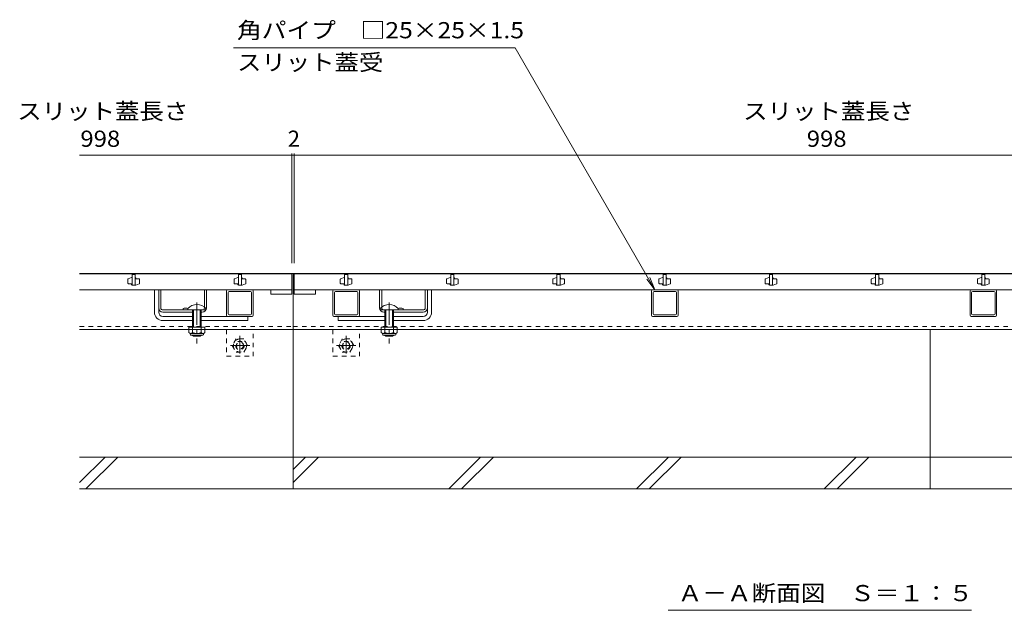
# Model space of a CAD drawing. Units: millimetres. Extents: x -1715 to 1889, y -1376 to 1319.
# Drawn here: x -1715 to -788, y -797 to -241 of the extents above; entities that cross this region are included whole.
import ezdxf

# ---------------------------------------------------------------- set-up
doc = ezdxf.new("R2010")
doc.units = ezdxf.units.MM
doc.header["$LTSCALE"] = 5
doc.linetypes.add('JWW_CENTER1', pattern=[6.773333, 4.233333, -0.846667, 0.846667, -0.846667])
doc.linetypes.add('JWW_DASHED1', pattern=[1.693333, 0.846667, -0.846667])
for name, color, linetype in [('0055_アルミ建具_', 7, 'Continuous'), ('0108_天井情報・', 7, 'Continuous'), ('10ﾎﾞﾙﾄ__1', 7, 'Continuous'), ('A_避難通路', 7, 'Continuous'), ('OUTLINE-0', 7, 'Continuous')]:
    doc.layers.add(name, color=color, linetype=linetype)
doc.styles.add('ＭＳ ゴシック', font='txt', dxfattribs={"height": 1})

msp = doc.modelspace()

# ---------------------------------------------------------------- linework, layer by layer
at = {"layer": '0055_アルミ建具_', "color": 7, "linetype": 'Continuous', "lineweight": 5}
for p, q in [((-1513.55, -267.59), (-1248.43, -267.59)), ((-1248.43, -267.59), (-1116.89, -495.42)), ((-1116.89, -495.42), (-1124.5, -485.5)), ((-1116.89, -495.42), (-1121.67, -483.87)), ((-1104.39, -797.28), (-818.89, -797.28))]:
    msp.add_line(p, q, dxfattribs=at)
at = {"layer": '0108_天井情報・', "color": 7, "linetype": 'Continuous', "lineweight": 5}
for p, q in [((-1458.64, -368.64), (-1658.64, -368.64)), ((-1458.64, -367.14), (-1458.64, -470.46)), ((-1456.64, -368.64), (-1458.64, -368.64)), ((-1456.64, -367.14), (-1456.64, -470.46)), ((-1456.64, -367.14), (-1456.64, -470.46)), ((-1456.64, -368.64), (-458.64, -368.64))]:
    msp.add_line(p, q, dxfattribs=at)
at = {"layer": '0108_天井情報・', "color": 7, "linetype": 'Continuous', "lineweight": 5, "const_width": 0.5}
for points in [[(-1458.39, -368.64, 0.414214), (-1458.64, -368.39, 0.414214), (-1458.89, -368.64, 0.414214), (-1458.64, -368.89, 0.414214)], [(-1456.39, -368.64, 0.414214), (-1456.64, -368.39, 0.414214), (-1456.89, -368.64, 0.414214), (-1456.64, -368.89, 0.414214)], [(-1456.39, -368.64, 0.414214), (-1456.64, -368.39, 0.414214), (-1456.89, -368.64, 0.414214), (-1456.64, -368.89, 0.414214)]]:
    msp.add_lwpolyline(points, format="xyb", close=True, dxfattribs=at)
at = {"layer": '10ﾎﾞﾙﾄ__1', "color": 6, "linetype": 'Continuous', "lineweight": 5}
for p, q in [((-1457.64, -532.96), (-1457.64, -682.96)), ((-857.64, -532.96), (-857.64, -682.96)), ((-256.64, -652.96), (-1658.64, -652.96)), ((-1634.64, -652.96), (-1658.64, -676.96)), ((-1622.62, -652.96), (-1652.62, -682.96)), ((-1445.82, -652.96), (-1457.64, -664.78)), ((-1433.8, -652.96), (-1457.64, -676.8)), ((-1281.04, -652.96), (-1311.04, -682.96)), ((-1269.02, -652.96), (-1299.02, -682.96)), ((-1104.24, -652.96), (-1134.24, -682.96)), ((-1092.22, -652.96), (-1122.22, -682.96)), ((-927.44, -652.96), (-957.44, -682.96)), ((-915.42, -652.96), (-945.42, -682.96)), ((-256.64, -682.96), (-1658.64, -682.96))]:
    msp.add_line(p, q, dxfattribs=at)
at = {"layer": 'A_避難通路', "color": 3, "linetype": 'Continuous', "lineweight": 5}
for p, q in [((-1658.64, -480.46), (-1458.64, -480.46)), ((-1609.14, -481), (-1606.14, -481)), ((-1609.14, -481), (-1609.14, -491)), ((-1606.14, -491), (-1606.14, -481)), ((-1509.14, -481), (-1506.14, -481)), ((-1509.14, -481), (-1509.14, -491)), ((-1506.14, -491), (-1506.14, -481)), ((-1458.64, -480.46), (-1458.64, -495.46)), ((-1456.64, -480.46), (-1456.64, -495.46)), ((-1456.64, -480.46), (-458.64, -480.46)), ((-1409.14, -481), (-1409.14, -491)), ((-1409.14, -481), (-1406.14, -481)), ((-1406.14, -491), (-1406.14, -481)), ((-1309.14, -481), (-1306.14, -481)), ((-1309.14, -481), (-1309.14, -491)), ((-1306.14, -491), (-1306.14, -481)), ((-1209.14, -481), (-1206.14, -481)), ((-1209.14, -481), (-1209.14, -491)), ((-1206.14, -491), (-1206.14, -481)), ((-1109.14, -481), (-1106.14, -481)), ((-1109.14, -481), (-1109.14, -491)), ((-1106.14, -491), (-1106.14, -481)), ((-1009.14, -481), (-1006.14, -481)), ((-1009.14, -481), (-1009.14, -491)), ((-1006.14, -491), (-1006.14, -481)), ((-909.14, -481), (-906.14, -481)), ((-909.14, -481), (-909.14, -491)), ((-906.14, -491), (-906.14, -481)), ((-809.14, -481), (-806.14, -481)), ((-809.14, -481), (-809.14, -491)), ((-806.14, -491), (-806.14, -481)), ((-1613.14, -489.25), (-1613.14, -485.6)), ((-1612.81, -485.13), (-1609.64, -484)), ((-1612.64, -489.75), (-1610.14, -489.75)), ((-1609.14, -484), (-1609.64, -484)), ((-1609.64, -490.25), (-1609.64, -490.5)), ((-1609.14, -489.86), (-1609.14, -489.86)), ((-1609.14, -491), (-1609.14, -491)), ((-1609.14, -491), (-1606.14, -491)), ((-1606.14, -484), (-1606.14, -484)), ((-1606.14, -485.14), (-1606.14, -485.14)), ((-1606.14, -491), (-1605.64, -491)), ((-1605.64, -484.75), (-1605.64, -484.5)), ((-1602.47, -489.87), (-1605.64, -491)), ((-1602.64, -485.25), (-1605.14, -485.25)), ((-1602.14, -485.75), (-1602.14, -489.4)), ((-1513.14, -489.25), (-1513.14, -485.6)), ((-1512.81, -485.13), (-1509.64, -484)), ((-1512.64, -489.75), (-1510.14, -489.75)), ((-1509.14, -484), (-1509.64, -484)), ((-1509.64, -490.25), (-1509.64, -490.5)), ((-1509.14, -489.86), (-1509.14, -489.86)), ((-1509.14, -491), (-1509.14, -491)), ((-1509.14, -491), (-1506.14, -491)), ((-1506.14, -484), (-1506.14, -484)), ((-1506.14, -485.14), (-1506.14, -485.14)), ((-1506.14, -491), (-1505.64, -491)), ((-1505.64, -484.75), (-1505.64, -484.5)), ((-1502.47, -489.87), (-1505.64, -491)), ((-1502.64, -485.25), (-1505.14, -485.25)), ((-1502.14, -485.75), (-1502.14, -489.4)), ((-1413.14, -489.25), (-1413.14, -485.6)), ((-1412.81, -485.13), (-1409.64, -484)), ((-1412.64, -489.75), (-1410.14, -489.75)), ((-1409.14, -484), (-1409.64, -484)), ((-1409.64, -490.25), (-1409.64, -490.5)), ((-1409.14, -489.86), (-1409.14, -489.86)), ((-1409.14, -491), (-1406.14, -491)), ((-1409.14, -491), (-1409.14, -491)), ((-1406.14, -484), (-1406.14, -484)), ((-1406.14, -485.14), (-1406.14, -485.14)), ((-1406.14, -491), (-1405.64, -491)), ((-1405.64, -484.75), (-1405.64, -484.5)), ((-1402.47, -489.87), (-1405.64, -491)), ((-1402.64, -485.25), (-1405.14, -485.25)), ((-1402.14, -485.75), (-1402.14, -489.4)), ((-1313.14, -489.25), (-1313.14, -485.6)), ((-1312.81, -485.13), (-1309.64, -484)), ((-1312.64, -489.75), (-1310.14, -489.75)), ((-1309.14, -484), (-1309.64, -484)), ((-1309.64, -490.25), (-1309.64, -490.5)), ((-1309.14, -489.86), (-1309.14, -489.86)), ((-1309.14, -491), (-1309.14, -491)), ((-1309.14, -491), (-1306.14, -491)), ((-1306.14, -484), (-1306.14, -484)), ((-1306.14, -485.14), (-1306.14, -485.14)), ((-1306.14, -491), (-1305.64, -491)), ((-1305.64, -484.75), (-1305.64, -484.5)), ((-1302.47, -489.87), (-1305.64, -491)), ((-1302.64, -485.25), (-1305.14, -485.25)), ((-1302.14, -485.75), (-1302.14, -489.4)), ((-1213.14, -489.25), (-1213.14, -485.6)), ((-1212.81, -485.13), (-1209.64, -484)), ((-1212.64, -489.75), (-1210.14, -489.75)), ((-1209.14, -484), (-1209.64, -484)), ((-1209.64, -490.25), (-1209.64, -490.5)), ((-1209.14, -489.86), (-1209.14, -489.86)), ((-1209.14, -491), (-1209.14, -491)), ((-1209.14, -491), (-1206.14, -491)), ((-1206.14, -484), (-1206.14, -484)), ((-1206.14, -485.14), (-1206.14, -485.14)), ((-1206.14, -491), (-1205.64, -491)), ((-1205.64, -484.75), (-1205.64, -484.5)), ((-1202.47, -489.87), (-1205.64, -491)), ((-1202.64, -485.25), (-1205.14, -485.25)), ((-1202.14, -485.75), (-1202.14, -489.4)), ((-1113.14, -489.25), (-1113.14, -485.6)), ((-1112.81, -485.13), (-1109.64, -484)), ((-1112.64, -489.75), (-1110.14, -489.75)), ((-1109.14, -484), (-1109.64, -484)), ((-1109.64, -490.25), (-1109.64, -490.5)), ((-1109.14, -489.86), (-1109.14, -489.86)), ((-1109.14, -491), (-1109.14, -491)), ((-1109.14, -491), (-1106.14, -491)), ((-1106.14, -484), (-1106.14, -484)), ((-1106.14, -485.14), (-1106.14, -485.14)), ((-1106.14, -491), (-1105.64, -491)), ((-1105.64, -484.75), (-1105.64, -484.5)), ((-1102.47, -489.87), (-1105.64, -491)), ((-1102.64, -485.25), (-1105.14, -485.25)), ((-1102.14, -485.75), (-1102.14, -489.4)), ((-1013.14, -489.25), (-1013.14, -485.6)), ((-1012.81, -485.13), (-1009.64, -484)), ((-1012.64, -489.75), (-1010.14, -489.75)), ((-1009.14, -484), (-1009.64, -484)), ((-1009.64, -490.25), (-1009.64, -490.5)), ((-1009.14, -489.86), (-1009.14, -489.86)), ((-1009.14, -491), (-1009.14, -491)), ((-1009.14, -491), (-1006.14, -491)), ((-1006.14, -484), (-1006.14, -484)), ((-1006.14, -485.14), (-1006.14, -485.14)), ((-1006.14, -491), (-1005.64, -491)), ((-1005.64, -484.75), (-1005.64, -484.5)), ((-1002.47, -489.87), (-1005.64, -491)), ((-1002.64, -485.25), (-1005.14, -485.25)), ((-1002.14, -485.75), (-1002.14, -489.4)), ((-913.14, -489.25), (-913.14, -485.6)), ((-912.81, -485.13), (-909.64, -484)), ((-912.64, -489.75), (-910.14, -489.75)), ((-909.14, -484), (-909.64, -484)), ((-909.64, -490.25), (-909.64, -490.5)), ((-909.14, -489.86), (-909.14, -489.86)), ((-909.14, -491), (-909.14, -491)), ((-909.14, -491), (-906.14, -491)), ((-906.14, -484), (-906.14, -484)), ((-906.14, -485.14), (-906.14, -485.14)), ((-906.14, -491), (-905.64, -491)), ((-905.64, -484.75), (-905.64, -484.5)), ((-902.47, -489.87), (-905.64, -491)), ((-902.64, -485.25), (-905.14, -485.25)), ((-902.14, -485.75), (-902.14, -489.4)), ((-813.14, -489.25), (-813.14, -485.6)), ((-812.81, -485.13), (-809.64, -484)), ((-812.64, -489.75), (-810.14, -489.75)), ((-809.14, -484), (-809.64, -484)), ((-809.64, -490.25), (-809.64, -490.5)), ((-809.14, -489.86), (-809.14, -489.86)), ((-809.14, -491), (-809.14, -491)), ((-809.14, -491), (-806.14, -491)), ((-806.14, -484), (-806.14, -484)), ((-806.14, -485.14), (-806.14, -485.14)), ((-806.14, -491), (-805.64, -491)), ((-805.64, -484.75), (-805.64, -484.5)), ((-802.47, -489.87), (-805.64, -491)), ((-802.64, -485.25), (-805.14, -485.25)), ((-802.14, -485.75), (-802.14, -489.4)), ((-1658.64, -495.46), (-1458.64, -495.46)), ((-1478.64, -495.46), (-1478.64, -499.46)), ((-1478.64, -499.46), (-1458.64, -499.46)), ((-1458.64, -495.46), (-1458.64, -499.46)), ((-1456.64, -495.46), (-1456.64, -499.46)), ((-1456.64, -495.46), (-458.64, -495.46)), ((-1456.64, -499.46), (-1436.64, -499.46)), ((-1436.64, -495.46), (-1436.64, -499.46))]:
    msp.add_line(p, q, dxfattribs=at)
for centre, start, end in [((-1612.64, -485.6), 109.651, 180), ((-1612.64, -489.25), 180, 270), ((-1610.14, -490.25), 360, 90), ((-1609.14, -490.5), 180, 270), ((-1606.14, -484.5), 0, 90), ((-1605.14, -484.75), 180, 270), ((-1602.64, -485.75), 0, 90), ((-1602.64, -489.4), 289.651, 0), ((-1512.64, -485.6), 109.651, 180), ((-1512.64, -489.25), 180, 270), ((-1510.14, -490.25), 360, 90), ((-1509.14, -490.5), 180, 270), ((-1506.14, -484.5), 0, 90), ((-1505.14, -484.75), 180, 270), ((-1502.64, -485.75), 0, 90), ((-1502.64, -489.4), 289.651, 0), ((-1412.64, -485.6), 109.651, 180), ((-1412.64, -489.25), 180, 270), ((-1410.14, -490.25), 360, 90), ((-1409.14, -490.5), 180, 270), ((-1406.14, -484.5), 0, 90), ((-1405.14, -484.75), 180, 270), ((-1402.64, -485.75), 0, 90), ((-1402.64, -489.4), 289.651, 0), ((-1312.64, -485.6), 109.651, 180), ((-1312.64, -489.25), 180, 270), ((-1310.14, -490.25), 360, 90), ((-1309.14, -490.5), 180, 270), ((-1306.14, -484.5), 0, 90), ((-1305.14, -484.75), 180, 270), ((-1302.64, -485.75), 0, 90), ((-1302.64, -489.4), 289.651, 0), ((-1212.64, -485.6), 109.651, 180), ((-1212.64, -489.25), 180, 270), ((-1210.14, -490.25), 360, 90), ((-1209.14, -490.5), 180, 270), ((-1206.14, -484.5), 0, 90), ((-1205.14, -484.75), 180, 270), ((-1202.64, -485.75), 0, 90), ((-1202.64, -489.4), 289.651, 0), ((-1112.64, -485.6), 109.651, 180), ((-1112.64, -489.25), 180, 270), ((-1110.14, -490.25), 360, 90), ((-1109.14, -490.5), 180, 270), ((-1106.14, -484.5), 0, 90), ((-1105.14, -484.75), 180, 270), ((-1102.64, -485.75), 0, 90), ((-1102.64, -489.4), 289.651, 0), ((-1012.64, -485.6), 109.651, 180), ((-1012.64, -489.25), 180, 270), ((-1010.14, -490.25), 360, 90), ((-1009.14, -490.5), 180, 270), ((-1006.14, -484.5), 0, 90), ((-1005.14, -484.75), 180, 270), ((-1002.64, -485.75), 0, 90), ((-1002.64, -489.4), 289.651, 0), ((-912.64, -485.6), 109.651, 180), ((-912.64, -489.25), 180, 270), ((-910.14, -490.25), 360, 90), ((-909.14, -490.5), 180, 270), ((-906.14, -484.5), 0, 90), ((-905.14, -484.75), 180, 270), ((-902.64, -485.75), 0, 90), ((-902.64, -489.4), 289.651, 0), ((-812.64, -485.6), 109.651, 180), ((-812.64, -489.25), 180, 270), ((-810.14, -490.25), 360, 90), ((-809.14, -490.5), 180, 270), ((-806.14, -484.5), 0, 90), ((-805.14, -484.75), 180, 270), ((-802.64, -485.75), 0, 90), ((-802.64, -489.4), 289.651, 0)]:
    msp.add_arc(centre, 0.5, start, end, dxfattribs=at)
at = {"layer": 'OUTLINE-0', "color": 7, "linetype": 'Continuous', "lineweight": 5}
for p, q in [((-1658.64, -479.96), (-1457.64, -479.96)), ((-1457.64, -479.96), (-457.64, -479.96)), ((-1457.64, -479.96), (-1457.64, -532.96)), ((-1588.14, -516.46), (-1588.14, -495.46)), ((-1584.14, -510.16), (-1584.14, -495.46)), ((-1584.14, -495.46), (-1584.14, -516.46)), ((-1582.14, -512.46), (-1582.14, -495.46)), ((-1541.14, -512.46), (-1541.14, -495.46)), ((-1539.14, -512.46), (-1539.14, -495.46)), ((-1520.14, -496.46), (-1520.14, -519.46)), ((-1496.14, -495.46), (-1519.14, -495.46)), ((-1518.64, -517.96), (-1518.64, -497.96)), ((-1517.64, -496.96), (-1497.64, -496.96)), ((-1496.64, -517.96), (-1496.64, -497.96)), ((-1495.14, -496.46), (-1495.14, -519.46)), ((-1420.14, -496.46), (-1420.14, -519.46)), ((-1419.14, -495.46), (-1396.14, -495.46)), ((-1418.64, -517.96), (-1418.64, -497.96)), ((-1397.64, -496.96), (-1417.64, -496.96)), ((-1396.64, -517.96), (-1396.64, -497.96)), ((-1395.14, -496.46), (-1395.14, -519.46)), ((-1376.14, -512.46), (-1376.14, -495.46)), ((-1374.14, -512.46), (-1374.14, -495.46)), ((-1333.14, -512.46), (-1333.14, -495.46)), ((-1331.14, -510.16), (-1331.14, -495.46)), ((-1331.14, -495.46), (-1331.14, -516.46)), ((-1327.14, -516.46), (-1327.14, -495.46)), ((-1120.14, -496.46), (-1120.14, -519.46)), ((-1119.14, -495.46), (-1096.14, -495.46)), ((-1118.64, -517.96), (-1118.64, -497.96)), ((-1097.64, -496.96), (-1117.64, -496.96)), ((-1096.64, -517.96), (-1096.64, -497.96)), ((-1095.14, -496.46), (-1095.14, -519.46)), ((-820.14, -496.46), (-820.14, -519.46)), ((-819.14, -495.46), (-796.14, -495.46)), ((-818.64, -517.96), (-818.64, -497.96)), ((-797.64, -496.96), (-817.64, -496.96)), ((-796.64, -517.96), (-796.64, -497.96)), ((-795.14, -496.46), (-795.14, -519.46)), ((-1580.14, -514.46), (-1552.22, -514.46)), ((-1552.24, -516.46), (-1580.14, -516.46)), ((-1561.24, -514.46), (-1561.24, -513.06)), ((-1552.22, -514.46), (-1543.86, -514.46)), ((-1543.14, -516.46), (-1544.14, -516.46)), ((-1543.86, -514.46), (-1543.14, -514.46)), ((-1497.64, -518.96), (-1517.64, -518.96)), ((-1397.64, -518.96), (-1417.64, -518.96)), ((-1371.42, -514.46), (-1372.14, -514.46)), ((-1372.14, -516.46), (-1371.14, -516.46)), ((-1363.07, -514.46), (-1371.42, -514.46)), ((-1335.14, -514.46), (-1363.07, -514.46)), ((-1363.04, -516.46), (-1335.14, -516.46)), ((-1354.04, -514.46), (-1354.04, -513.06)), ((-1097.64, -518.96), (-1117.64, -518.96)), ((-797.64, -518.96), (-817.64, -518.96)), ((-1580.14, -520.46), (-1552.24, -520.46)), ((-1580.14, -524.46), (-1552.24, -524.46)), ((-1544.14, -520.46), (-1500.14, -520.46)), ((-1544.14, -524.46), (-1500.14, -524.46)), ((-1496.14, -520.46), (-1519.14, -520.46)), ((-1500.14, -520.46), (-1500.14, -524.46)), ((-1419.14, -520.46), (-1396.14, -520.46)), ((-1415.14, -520.46), (-1415.14, -524.46)), ((-1371.14, -520.46), (-1415.14, -520.46)), ((-1371.14, -524.46), (-1415.14, -524.46)), ((-1335.14, -520.46), (-1363.04, -520.46)), ((-1335.14, -524.46), (-1363.04, -524.46)), ((-1119.14, -520.46), (-1096.14, -520.46)), ((-819.14, -520.46), (-796.14, -520.46)), ((-1658.64, -532.96), (-1457.64, -532.96)), ((-1457.64, -532.96), (-457.64, -532.96))]:
    msp.add_line(p, q, dxfattribs=at)
at = {"layer": 'OUTLINE-0', "color": 4, "linetype": 'JWW_CENTER1', "lineweight": 5}
for p, q in [((-1548.21, -507.34), (-1548.21, -546.14)), ((-1367.07, -507.34), (-1367.07, -546.14))]:
    msp.add_line(p, q, dxfattribs=at)
at = {"layer": 'OUTLINE-0', "color": 6, "linetype": 'Continuous', "lineweight": 5}
for p, q in [((-1556.74, -514.46), (-1556.74, -512.96)), ((-1552.24, -514.46), (-1556.74, -514.46)), ((-1552.24, -514.46), (-1552.24, -530.76)), ((-1551.44, -514.46), (-1551.44, -530.76)), ((-1544.94, -514.46), (-1544.94, -530.76)), ((-1544.14, -514.46), (-1539.64, -514.46)), ((-1544.14, -514.46), (-1544.14, -530.76)), ((-1539.64, -514.46), (-1539.64, -512.96)), ((-1375.64, -514.46), (-1375.64, -512.96)), ((-1371.14, -514.46), (-1375.64, -514.46)), ((-1371.14, -514.46), (-1371.14, -530.76)), ((-1370.34, -514.46), (-1370.34, -530.76)), ((-1363.84, -514.46), (-1363.84, -530.76)), ((-1363.04, -514.46), (-1358.54, -514.46)), ((-1363.04, -514.46), (-1363.04, -530.76)), ((-1358.54, -514.46), (-1358.54, -512.96)), ((-1552.24, -538.06), (-1552.24, -538.46)), ((-1552.24, -538.46), (-1544.14, -538.46)), ((-1552.24, -538.46), (-1551.44, -539.16)), ((-1551.44, -538.06), (-1551.44, -539.16)), ((-1551.44, -539.16), (-1544.94, -539.16)), ((-1544.94, -538.06), (-1544.94, -539.16)), ((-1544.14, -538.46), (-1544.94, -539.16)), ((-1544.14, -538.06), (-1544.14, -538.46)), ((-1371.14, -538.06), (-1371.14, -538.46)), ((-1371.14, -538.46), (-1363.04, -538.46)), ((-1371.14, -538.46), (-1370.34, -539.16)), ((-1370.34, -538.06), (-1370.34, -539.16)), ((-1370.34, -539.16), (-1363.84, -539.16)), ((-1363.84, -538.06), (-1363.84, -539.16)), ((-1363.04, -538.46), (-1363.84, -539.16)), ((-1363.04, -538.06), (-1363.04, -538.46))]:
    msp.add_line(p, q, dxfattribs=at)
at = {"layer": 'OUTLINE-0', "color": 7, "linetype": 'JWW_DASHED1', "lineweight": 5}
for p, q in [((-1658.64, -529.96), (-1457.64, -529.96)), ((-1520.14, -532.96), (-1520.14, -557.96)), ((-1495.14, -557.96), (-1495.14, -532.96)), ((-1457.64, -529.96), (-457.64, -529.96)), ((-1420.14, -532.96), (-1420.14, -557.96)), ((-1395.14, -557.96), (-1395.14, -532.96)), ((-1520.14, -557.96), (-1495.14, -557.96)), ((-1420.14, -557.96), (-1395.14, -557.96))]:
    msp.add_line(p, q, dxfattribs=at)
at = {"layer": 'OUTLINE-0', "color": 2, "linetype": 'Continuous', "lineweight": 5}
for p, q in [((-1555.69, -530.76), (-1555.69, -535.56)), ((-1540.69, -530.76), (-1555.69, -530.76)), ((-1554.54, -537.31), (-1554.54, -536.47)), ((-1542.44, -536.56), (-1553.94, -536.56)), ((-1552.19, -530.76), (-1552.19, -535.56)), ((-1544.19, -530.76), (-1544.19, -535.56)), ((-1541.84, -537.31), (-1541.84, -536.47)), ((-1540.69, -530.76), (-1540.69, -535.56)), ((-1374.59, -530.76), (-1374.59, -535.56)), ((-1359.59, -530.76), (-1374.59, -530.76)), ((-1373.44, -537.31), (-1373.44, -536.47)), ((-1361.34, -536.56), (-1372.84, -536.56)), ((-1371.09, -530.76), (-1371.09, -535.56)), ((-1363.09, -530.76), (-1363.09, -535.56)), ((-1360.74, -537.31), (-1360.74, -536.47)), ((-1359.59, -530.76), (-1359.59, -535.56)), ((-1553.79, -538.06), (-1542.59, -538.06)), ((-1372.69, -538.06), (-1361.49, -538.06))]:
    msp.add_line(p, q, dxfattribs=at)
at = {"layer": 'OUTLINE-0', "color": 2, "linetype": 'JWW_DASHED1', "lineweight": 5}
for p, q in [((-1511.24, -541.72), (-1514.84, -547.96)), ((-1504.04, -541.72), (-1511.24, -541.72)), ((-1500.44, -547.96), (-1504.04, -541.72)), ((-1411.24, -541.72), (-1414.84, -547.96)), ((-1404.04, -541.72), (-1411.24, -541.72)), ((-1400.44, -547.96), (-1404.04, -541.72)), ((-1514.84, -547.96), (-1511.24, -554.19)), ((-1511.24, -554.19), (-1504.04, -554.19)), ((-1504.04, -554.19), (-1500.44, -547.96)), ((-1414.84, -547.96), (-1411.24, -554.19)), ((-1411.24, -554.19), (-1404.04, -554.19)), ((-1404.04, -554.19), (-1400.44, -547.96))]:
    msp.add_line(p, q, dxfattribs=at)
at = {"layer": 'OUTLINE-0', "color": 2, "linetype": 'JWW_CENTER1', "lineweight": 5}
for p, q in [((-1507.64, -555.46), (-1507.64, -538.67)), ((-1407.64, -555.46), (-1407.64, -538.67)), ((-1498.36, -547.96), (-1516.65, -547.96)), ((-1398.36, -547.96), (-1416.65, -547.96))]:
    msp.add_line(p, q, dxfattribs=at)
at = {"layer": 'OUTLINE-0', "color": 2, "linetype": 'JWW_DASHED1', "lineweight": 5}
for centre, radius in [((-1507.64, -547.96), 6.2), ((-1507.64, -547.96), 4), ((-1507.64, -547.96), 3.3), ((-1407.64, -547.96), 6.2), ((-1407.64, -547.96), 4), ((-1407.64, -547.96), 3.3)]:
    msp.add_circle(centre, radius, dxfattribs=at)
at = {"layer": 'OUTLINE-0', "color": 7, "linetype": 'Continuous', "lineweight": 5}
for centre, radius, start, end in [((-1519.14, -496.46), 1, 90, 180), ((-1517.64, -497.96), 1, 90, 180), ((-1497.64, -497.96), 1, 0, 90), ((-1496.14, -496.46), 1, 0, 90), ((-1419.14, -496.46), 1, 90, 180), ((-1417.64, -497.96), 1, 90, 180), ((-1397.64, -497.96), 1, 0, 90), ((-1396.14, -496.46), 1, 0, 90), ((-1119.14, -496.46), 1, 90, 180), ((-1117.64, -497.96), 1, 90, 180), ((-1097.64, -497.96), 1, 0, 90), ((-1096.14, -496.46), 1, 0, 90), ((-819.14, -496.46), 1, 90, 180), ((-817.64, -497.96), 1, 90, 180), ((-797.64, -497.96), 1, 0, 90), ((-796.14, -496.46), 1, 0, 90), ((-1580.14, -516.46), 8, 180, 270), ((-1580.14, -512.46), 4, 180, 270), ((-1580.14, -516.46), 4, 180, 270), ((-1580.14, -512.46), 2, 180, 270), ((-1558.79, -520.46), 7.8, 71.69336, 108.30664), ((-1543.14, -512.46), 2, 270, 0), ((-1543.14, -512.46), 4, 270, 0), ((-1517.64, -517.96), 1, 180, 270), ((-1497.64, -517.96), 1, 270, 0), ((-1417.64, -517.96), 1, 180, 270), ((-1397.64, -517.96), 1, 270, 0), ((-1372.14, -512.46), 4, 180, 270), ((-1372.14, -512.46), 2, 180, 270), ((-1356.49, -520.46), 7.8, 71.69336, 108.30664), ((-1335.14, -512.46), 2, 270, 0), ((-1335.14, -512.46), 4, 270, 0), ((-1335.14, -516.46), 4, 270, 0), ((-1335.14, -516.46), 8, 270, 0), ((-1117.64, -517.96), 1, 180, 270), ((-1097.64, -517.96), 1, 270, 0), ((-817.64, -517.96), 1, 180, 270), ((-797.64, -517.96), 1, 270, 0), ((-1519.14, -519.46), 1, 180, 270), ((-1496.14, -519.46), 1, 270, 0), ((-1419.14, -519.46), 1, 180, 270), ((-1396.14, -519.46), 1, 270, 0), ((-1119.14, -519.46), 1, 180, 270), ((-1096.14, -519.46), 1, 270, 0), ((-819.14, -519.46), 1, 180, 270), ((-796.14, -519.46), 1, 270, 0)]:
    msp.add_arc(centre, radius, start, end, dxfattribs=at)
at = {"layer": 'OUTLINE-0', "color": 6, "linetype": 'Continuous', "lineweight": 5}
for centre in [(-1548.19, -521.38), (-1367.09, -521.38)]:
    msp.add_arc(centre, 12, 44.56131, 135.43869, dxfattribs=at)
at = {"layer": 'OUTLINE-0', "color": 2, "linetype": 'Continuous', "lineweight": 5}
for centre, radius, start, end in [((-1553.94, -534.52), 2.03, 210.51797, 329.48203), ((-1553.79, -537.31), 0.75, 180, 270), ((-1548.19, -528.06), 8.5, 241.92867, 298.07147), ((-1542.44, -534.52), 2.03, 210.51451, 329.48514), ((-1542.59, -537.31), 0.75, 270, 0), ((-1372.84, -534.52), 2.03, 210.51797, 329.48203), ((-1372.69, -537.31), 0.75, 180, 270), ((-1367.09, -528.06), 8.5, 241.92867, 298.07147), ((-1361.34, -534.52), 2.03, 210.51451, 329.48514), ((-1361.49, -537.31), 0.75, 270, 0)]:
    msp.add_arc(centre, radius, start, end, dxfattribs=at)

# ---------------------------------------------------------------- texts
at = {"layer": '0055_アルミ建具_', "color": 2, "linetype": 'Continuous', "lineweight": 5, "style": 'ＭＳ ゴシック'}
for s, width, p in [('角パイプ\u3000□25×25×1.5', 1.119565, (-1510.38, -258.63)), ('スリット蓋受', 1.104167, (-1510.38, -288.88)), ('Ａ－Ａ断面図\u3000Ｓ＝１：５', 1.114583, (-1095.39, -788.7))]:
    msp.add_text(s, height=15.24, dxfattribs=dict(at, width=width)).set_placement(p)
at = {"layer": '0108_天井情報・', "color": 2, "linetype": 'Continuous', "lineweight": 5, "style": 'ＭＳ ゴシック', "width": 1.107143}
for p in [(-1717.33, -334.98), (-1033.8, -334.98)]:
    msp.add_text('スリット蓋長さ', height=15.24, dxfattribs=at).set_placement(p)
at = {"layer": '0108_天井情報・', "color": 2, "linetype": 'Continuous', "lineweight": 211, "style": 'ＭＳ ゴシック', "width": 1.083333}
for p in [(-1657.89, -360.82), (-973.89, -360.82)]:
    msp.add_text('998', height=15.24, dxfattribs=at).set_placement(p)
at = {"layer": '0108_天井情報・', "color": 2, "linetype": 'Continuous', "lineweight": 211, "style": 'ＭＳ ゴシック'}
msp.add_text('2', height=15.24, dxfattribs=at).set_placement((-1462.64, -360.82))

doc.saveas('drawing.dxf')
